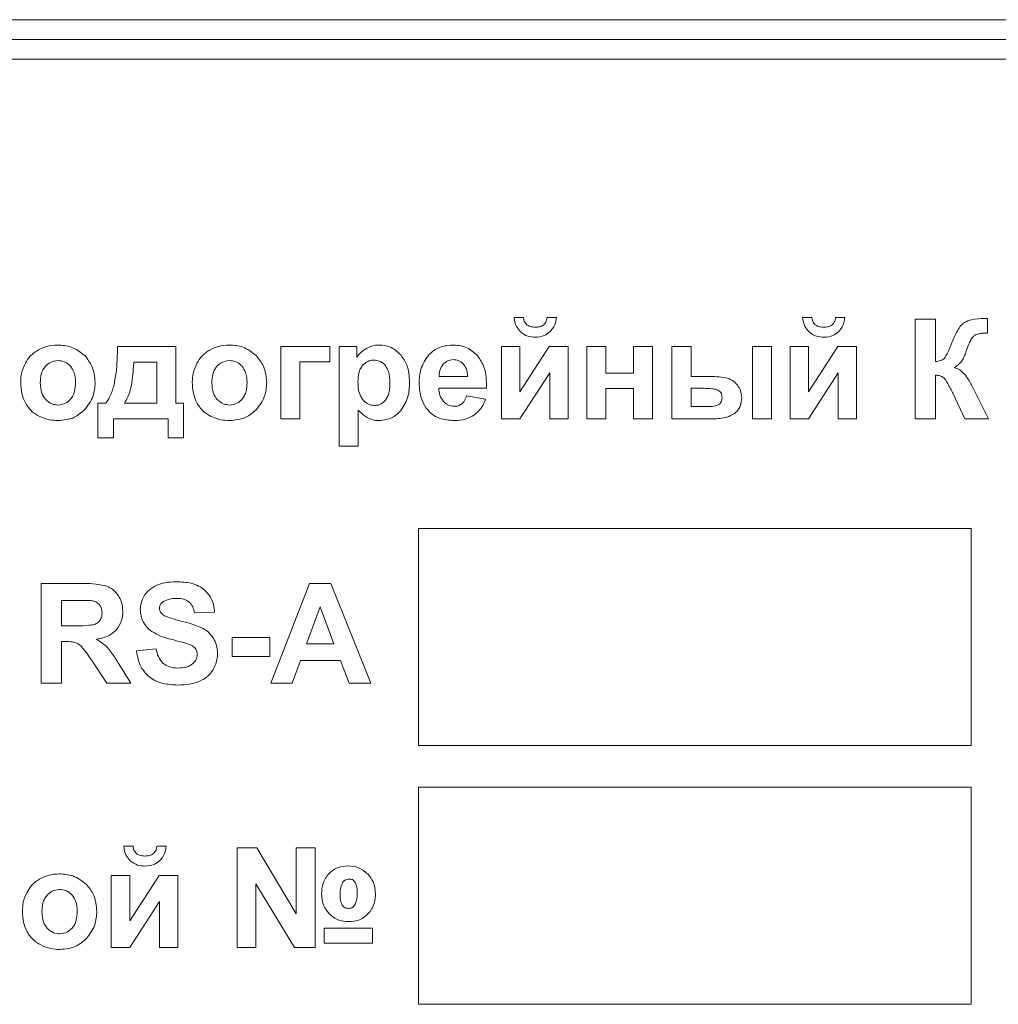
# Model space of a CAD drawing. Units: millimetres. Extents: x -4057 to 6221, y -2075 to 7063.
# Drawn here: x 4546 to 4571, y 2565 to 2590 of the extents above; entities that cross this region are included whole.
import ezdxf

# ---------------------------------------------------------------- set-up
doc = ezdxf.new("R2010")
doc.units = ezdxf.units.MM

msp = doc.modelspace()

# ---------------------------------------------------------------- linework, layer by layer
at = {"color": 7, "linetype": 'Continuous', "lineweight": 15}
for p, q in [((4615.471, 2589.997), (4530.471, 2589.997)), ((4615.471, 2589.497), (4530.471, 2589.497)), ((4615.471, 2588.997), (4530.471, 2588.997)), ((4558.981, 2582.453), (4558.744, 2582.453)), ((4559.818, 2582.453), (4559.582, 2582.453)), ((4566.292, 2582.453), (4566.056, 2582.453)), ((4567.13, 2582.453), (4566.894, 2582.453)), ((4569.425, 2582.411), (4568.914, 2582.411)), ((4568.914, 2582.411), (4568.914, 2579.885)), ((4569.425, 2581.335), (4569.425, 2582.411)), ((4570.744, 2582.051), (4570.744, 2582.428)), ((4570.672, 2582.052), (4570.744, 2582.051)), ((4550.173, 2581.716), (4548.695, 2581.716)), ((4550.173, 2580.28), (4550.173, 2581.716)), ((4554.073, 2581.716), (4552.835, 2581.716)), ((4552.835, 2581.716), (4552.835, 2579.885)), ((4554.073, 2581.324), (4554.073, 2581.716)), ((4554.763, 2581.716), (4554.312, 2581.716)), ((4554.312, 2581.716), (4554.312, 2579.19)), ((4554.763, 2581.447), (4554.763, 2581.716)), ((4558.894, 2581.716), (4558.428, 2581.716)), ((4558.428, 2581.716), (4558.428, 2579.885)), ((4559.638, 2581.716), (4558.894, 2580.565)), ((4558.894, 2580.565), (4558.894, 2581.716)), ((4560.115, 2581.716), (4559.638, 2581.716)), ((4560.115, 2579.885), (4560.115, 2581.716)), ((4561.073, 2581.716), (4560.59, 2581.716)), ((4560.59, 2581.716), (4560.59, 2579.885)), ((4561.073, 2581.045), (4561.073, 2581.716)), ((4562.255, 2581.716), (4561.772, 2581.716)), ((4561.772, 2581.716), (4561.772, 2581.045)), ((4562.255, 2579.885), (4562.255, 2581.716)), ((4563.229, 2581.716), (4562.745, 2581.716)), ((4562.745, 2581.716), (4562.745, 2579.885)), ((4563.229, 2580.954), (4563.229, 2581.716)), ((4565.271, 2581.716), (4564.788, 2581.716)), ((4564.788, 2581.716), (4564.788, 2579.885)), ((4565.271, 2579.885), (4565.271, 2581.716)), ((4566.206, 2581.716), (4565.74, 2581.716)), ((4565.74, 2581.716), (4565.74, 2579.885)), ((4566.95, 2581.716), (4566.206, 2580.565)), ((4566.206, 2580.565), (4566.206, 2581.716)), ((4567.427, 2581.716), (4566.95, 2581.716)), ((4567.427, 2579.885), (4567.427, 2581.716)), ((4549.695, 2581.317), (4549.107, 2581.317)), ((4549.693, 2580.28), (4549.695, 2581.317)), ((4553.318, 2579.885), (4553.318, 2581.324)), ((4553.318, 2581.324), (4554.073, 2581.324)), ((4556.846, 2580.954), (4557.567, 2580.954)), ((4558.894, 2579.885), (4559.649, 2581.052)), ((4559.649, 2581.052), (4559.649, 2579.885)), ((4561.772, 2581.045), (4561.073, 2581.045)), ((4563.715, 2580.954), (4563.229, 2580.954)), ((4566.206, 2579.885), (4566.961, 2581.052)), ((4566.961, 2581.052), (4566.961, 2579.885)), ((4569.425, 2579.885), (4569.425, 2580.989)), ((4556.837, 2580.657), (4558.047, 2580.657)), ((4561.073, 2579.885), (4561.073, 2580.654)), ((4561.073, 2580.654), (4561.772, 2580.654)), ((4561.772, 2580.654), (4561.772, 2579.885)), ((4563.543, 2580.657), (4563.229, 2580.657)), ((4563.229, 2580.657), (4563.229, 2580.195)), ((4570.769, 2579.885), (4570.425, 2580.576)), ((4558.022, 2580.382), (4557.539, 2580.463)), ((4569.867, 2580.535), (4570.169, 2579.885)), ((4548.395, 2580.28), (4548.197, 2580.28)), ((4548.197, 2580.28), (4548.197, 2579.401)), ((4548.868, 2580.28), (4549.693, 2580.28)), ((4550.37, 2580.28), (4550.173, 2580.28)), ((4550.37, 2579.401), (4550.37, 2580.28)), ((4554.795, 2579.19), (4554.795, 2580.106)), ((4563.229, 2580.195), (4563.68, 2580.195)), ((4548.589, 2579.401), (4548.589, 2579.885)), ((4548.589, 2579.885), (4549.975, 2579.885)), ((4549.975, 2579.885), (4549.975, 2579.401)), ((4552.835, 2579.885), (4553.318, 2579.885)), ((4558.428, 2579.885), (4558.894, 2579.885)), ((4559.649, 2579.885), (4560.115, 2579.885)), ((4560.59, 2579.885), (4561.073, 2579.885)), ((4561.772, 2579.885), (4562.255, 2579.885)), ((4562.745, 2579.885), (4563.782, 2579.885)), ((4564.788, 2579.885), (4565.271, 2579.885)), ((4565.74, 2579.885), (4566.206, 2579.885)), ((4566.961, 2579.885), (4567.427, 2579.885)), ((4568.914, 2579.885), (4569.425, 2579.885)), ((4570.169, 2579.885), (4570.769, 2579.885)), ((4548.197, 2579.401), (4548.589, 2579.401)), ((4549.975, 2579.401), (4550.37, 2579.401)), ((4554.312, 2579.19), (4554.795, 2579.19)), ((4570.327, 2577.109), (4556.327, 2577.109)), ((4556.327, 2577.109), (4556.327, 2571.609)), ((4570.327, 2571.609), (4570.327, 2577.109)), ((4547.836, 2575.711), (4546.762, 2575.711)), ((4546.762, 2575.711), (4546.762, 2573.185)), ((4553.561, 2575.711), (4552.58, 2573.185)), ((4554.101, 2575.711), (4553.561, 2575.711)), ((4555.113, 2573.185), (4554.101, 2575.711)), ((4547.672, 2575.284), (4547.274, 2575.284)), ((4547.274, 2575.284), (4547.274, 2574.642)), ((4553.827, 2575.122), (4553.486, 2574.187)), ((4554.178, 2574.187), (4553.827, 2575.122)), ((4550.643, 2574.966), (4551.155, 2574.984)), ((4547.274, 2574.642), (4547.651, 2574.642)), ((4552.555, 2574.342), (4551.603, 2574.342)), ((4551.603, 2574.342), (4551.603, 2573.859)), ((4552.555, 2573.859), (4552.555, 2574.342)), ((4547.274, 2573.185), (4547.274, 2574.24)), ((4547.274, 2574.24), (4547.377, 2574.24)), ((4553.486, 2574.187), (4554.178, 2574.187)), ((4549.673, 2574.053), (4549.176, 2574.003)), ((4551.603, 2573.859), (4552.555, 2573.859)), ((4548.059, 2573.736), (4548.424, 2573.185)), ((4549.034, 2573.185), (4548.726, 2573.677)), ((4553.121, 2573.185), (4553.331, 2573.76)), ((4553.331, 2573.76), (4554.344, 2573.76)), ((4554.344, 2573.76), (4554.562, 2573.185)), ((4546.762, 2573.185), (4547.274, 2573.185)), ((4548.424, 2573.185), (4549.034, 2573.185)), ((4552.58, 2573.185), (4553.121, 2573.185)), ((4554.562, 2573.185), (4555.113, 2573.185)), ((4556.327, 2571.609), (4570.327, 2571.609)), ((4570.327, 2570.549), (4556.327, 2570.549)), ((4556.327, 2570.549), (4556.327, 2565.049)), ((4570.327, 2565.049), (4570.327, 2570.549)), ((4549.089, 2569.053), (4548.853, 2569.053)), ((4549.927, 2569.053), (4549.691, 2569.053)), ((4552.225, 2569.011), (4551.728, 2569.011)), ((4551.728, 2569.011), (4551.728, 2566.485)), ((4553.22, 2567.346), (4552.225, 2569.011)), ((4553.704, 2569.011), (4553.22, 2569.011)), ((4553.22, 2569.011), (4553.22, 2567.346)), ((4553.704, 2566.485), (4553.704, 2569.011)), ((4549.003, 2568.316), (4548.537, 2568.316)), ((4548.537, 2568.316), (4548.537, 2566.485)), ((4549.747, 2568.316), (4549.003, 2567.165)), ((4549.003, 2567.165), (4549.003, 2568.316)), ((4550.224, 2568.316), (4549.747, 2568.316)), ((4550.224, 2566.485), (4550.224, 2568.316)), ((4552.204, 2566.485), (4552.204, 2568.106)), ((4552.204, 2568.106), (4553.182, 2566.485)), ((4549.003, 2566.485), (4549.758, 2567.652)), ((4549.758, 2567.652), (4549.758, 2566.485)), ((4553.929, 2566.979), (4553.929, 2566.598)), ((4555.161, 2566.979), (4553.929, 2566.979)), ((4555.161, 2566.598), (4555.161, 2566.979)), ((4553.929, 2566.598), (4555.161, 2566.598)), ((4548.537, 2566.485), (4549.003, 2566.485)), ((4549.758, 2566.485), (4550.224, 2566.485)), ((4551.728, 2566.485), (4552.204, 2566.485)), ((4553.182, 2566.485), (4553.704, 2566.485)), ((4556.327, 2565.049), (4570.327, 2565.049))]:
    msp.add_line(p, q, dxfattribs=at)
for points, knots in [([(4558.744, 2582.453), (4558.757, 2582.372), (4558.779, 2582.234), (4558.871, 2582.129), (4558.909, 2582.085)], [0, 0, 0, 0, 0.582365, 1, 1, 1, 1]), ([(4559.066, 2582.268), (4559.042, 2582.296), (4558.995, 2582.35), (4558.985, 2582.42), (4558.981, 2582.453)], [0, 0, 0, 0, 0.5258113, 1, 1, 1, 1]), ([(4559.582, 2582.453), (4559.575, 2582.411), (4559.564, 2582.341), (4559.516, 2582.289), (4559.496, 2582.268)], [0, 0, 0, 0, 0.5896458, 1, 1, 1, 1]), ([(4559.654, 2582.085), (4559.701, 2582.143), (4559.79, 2582.251), (4559.809, 2582.389), (4559.818, 2582.453)], [0, 0, 0, 0, 0.533604, 1, 1, 1, 1]), ([(4566.056, 2582.453), (4566.069, 2582.372), (4566.091, 2582.234), (4566.182, 2582.129), (4566.221, 2582.085)], [0, 0, 0, 0, 0.582349, 1, 1, 1, 1]), ([(4566.378, 2582.268), (4566.354, 2582.296), (4566.307, 2582.35), (4566.297, 2582.42), (4566.292, 2582.453)], [0, 0, 0, 0, 0.5258113, 1, 1, 1, 1]), ([(4566.894, 2582.453), (4566.887, 2582.411), (4566.876, 2582.341), (4566.828, 2582.289), (4566.808, 2582.268)], [0, 0, 0, 0, 0.5896458, 1, 1, 1, 1]), ([(4566.966, 2582.085), (4567.013, 2582.143), (4567.102, 2582.251), (4567.121, 2582.389), (4567.13, 2582.453)], [0, 0, 0, 0, 0.533604, 1, 1, 1, 1]), ([(4570.159, 2582.326), (4570.128, 2582.301), (4570.056, 2582.242), (4569.947, 2582.068), (4569.884, 2581.918), (4569.841, 2581.816)], [0, 0, 0, 0, 0.197278, 0.455004, 1, 1, 1, 1]), ([(4570.67, 2582.426), (4570.557, 2582.426), (4570.379, 2582.424), (4570.218, 2582.352), (4570.159, 2582.326)], [0, 0, 0, 0, 0.638555, 1, 1, 1, 1]), ([(4570.744, 2582.428), (4570.727, 2582.428), (4570.703, 2582.427), (4570.678, 2582.427), (4570.67, 2582.426)], [0, 0, 0, 0, 0.688712, 1, 1, 1, 1]), ([(4558.909, 2582.085), (4558.969, 2582.043), (4559.081, 2581.963), (4559.218, 2581.955), (4559.282, 2581.952)], [0, 0, 0, 0, 0.536556, 1, 1, 1, 1]), ([(4559.282, 2582.206), (4559.234, 2582.208), (4559.157, 2582.211), (4559.092, 2582.252), (4559.066, 2582.268)], [0, 0, 0, 0, 0.608104, 1, 1, 1, 1]), ([(4559.496, 2582.268), (4559.481, 2582.257), (4559.449, 2582.235), (4559.376, 2582.211), (4559.319, 2582.208), (4559.282, 2582.206)], [0, 0, 0, 0, 0.244157, 0.510559, 1, 1, 1, 1]), ([(4559.282, 2581.952), (4559.361, 2581.958), (4559.499, 2581.968), (4559.608, 2582.051), (4559.654, 2582.085)], [0, 0, 0, 0, 0.578795, 1, 1, 1, 1]), ([(4566.221, 2582.085), (4566.281, 2582.043), (4566.393, 2581.963), (4566.53, 2581.955), (4566.593, 2581.952)], [0, 0, 0, 0, 0.5364778, 1, 1, 1, 1]), ([(4566.593, 2582.206), (4566.546, 2582.208), (4566.469, 2582.211), (4566.404, 2582.252), (4566.378, 2582.268)], [0, 0, 0, 0, 0.608205, 1, 1, 1, 1]), ([(4566.808, 2582.268), (4566.793, 2582.257), (4566.761, 2582.235), (4566.688, 2582.211), (4566.631, 2582.208), (4566.593, 2582.206)], [0, 0, 0, 0, 0.244221, 0.510692, 1, 1, 1, 1]), ([(4566.593, 2581.952), (4566.673, 2581.958), (4566.811, 2581.968), (4566.92, 2582.051), (4566.966, 2582.085)], [0, 0, 0, 0, 0.578734, 1, 1, 1, 1]), ([(4569.841, 2581.816), (4569.806, 2581.72), (4569.755, 2581.583), (4569.678, 2581.459), (4569.656, 2581.423)], [0, 0, 0, 0, 0.704163, 1, 1, 1, 1]), ([(4570.194, 2581.569), (4570.22, 2581.645), (4570.258, 2581.756), (4570.31, 2581.862), (4570.326, 2581.895)], [0, 0, 0, 0, 0.679644, 1, 1, 1, 1]), ([(4570.326, 2581.895), (4570.344, 2581.923), (4570.375, 2581.97), (4570.422, 2582.001), (4570.443, 2582.014)], [0, 0, 0, 0, 0.572845, 1, 1, 1, 1]), ([(4570.443, 2582.014), (4570.478, 2582.026), (4570.553, 2582.052), (4570.631, 2582.052), (4570.672, 2582.052)], [0, 0, 0, 0, 0.478597, 1, 1, 1, 1]), ([(4546.696, 2581.635), (4546.62, 2581.585), (4546.482, 2581.494), (4546.397, 2581.353), (4546.359, 2581.29)], [0, 0, 0, 0, 0.554645, 1, 1, 1, 1]), ([(4547.182, 2581.754), (4547.086, 2581.749), (4546.916, 2581.738), (4546.762, 2581.666), (4546.696, 2581.635)], [0, 0, 0, 0, 0.569327, 1, 1, 1, 1]), ([(4547.863, 2581.485), (4547.753, 2581.571), (4547.553, 2581.73), (4547.298, 2581.747), (4547.182, 2581.754)], [0, 0, 0, 0, 0.544576, 1, 1, 1, 1]), ([(4548.695, 2581.716), (4548.69, 2581.493), (4548.684, 2581.155), (4548.62, 2580.824), (4548.599, 2580.711)], [0, 0, 0, 0, 0.659699, 1, 1, 1, 1]), ([(4551.044, 2581.635), (4550.968, 2581.585), (4550.83, 2581.494), (4550.745, 2581.353), (4550.707, 2581.29)], [0, 0, 0, 0, 0.554687, 1, 1, 1, 1]), ([(4551.53, 2581.754), (4551.434, 2581.749), (4551.264, 2581.738), (4551.11, 2581.666), (4551.044, 2581.635)], [0, 0, 0, 0, 0.56944, 1, 1, 1, 1]), ([(4552.211, 2581.485), (4552.101, 2581.571), (4551.901, 2581.73), (4551.646, 2581.747), (4551.53, 2581.754)], [0, 0, 0, 0, 0.544619, 1, 1, 1, 1]), ([(4555.001, 2581.67), (4554.948, 2581.636), (4554.856, 2581.575), (4554.791, 2581.486), (4554.763, 2581.447)], [0, 0, 0, 0, 0.566182, 1, 1, 1, 1]), ([(4555.333, 2581.754), (4555.267, 2581.75), (4555.151, 2581.743), (4555.046, 2581.692), (4555.001, 2581.67)], [0, 0, 0, 0, 0.566708, 1, 1, 1, 1]), ([(4555.874, 2581.504), (4555.787, 2581.584), (4555.632, 2581.727), (4555.424, 2581.746), (4555.333, 2581.754)], [0, 0, 0, 0, 0.564251, 1, 1, 1, 1]), ([(4557.178, 2581.754), (4557.049, 2581.741), (4556.82, 2581.718), (4556.651, 2581.564), (4556.577, 2581.496)], [0, 0, 0, 0, 0.562205, 1, 1, 1, 1]), ([(4557.822, 2581.485), (4557.721, 2581.571), (4557.535, 2581.732), (4557.29, 2581.747), (4557.178, 2581.754)], [0, 0, 0, 0, 0.539129, 1, 1, 1, 1]), ([(4570.092, 2581.35), (4570.113, 2581.387), (4570.152, 2581.457), (4570.18, 2581.533), (4570.194, 2581.569)], [0, 0, 0, 0, 0.523228, 1, 1, 1, 1]), ([(4547.185, 2581.359), (4547.118, 2581.351), (4546.995, 2581.337), (4546.906, 2581.252), (4546.867, 2581.214)], [0, 0, 0, 0, 0.553267, 1, 1, 1, 1]), ([(4547.502, 2581.214), (4547.478, 2581.239), (4547.431, 2581.287), (4547.324, 2581.346), (4547.238, 2581.354), (4547.185, 2581.359)], [0, 0, 0, 0, 0.289064, 0.562535, 1, 1, 1, 1]), ([(4548.128, 2580.802), (4548.115, 2580.947), (4548.093, 2581.203), (4547.932, 2581.4), (4547.863, 2581.485)], [0, 0, 0, 0, 0.569315, 1, 1, 1, 1]), ([(4549.107, 2581.317), (4549.092, 2581.081), (4549.072, 2580.778), (4548.964, 2580.432), (4548.898, 2580.327), (4548.868, 2580.28)], [0, 0, 0, 0, 0.655102, 0.843936, 1, 1, 1, 1]), ([(4551.533, 2581.359), (4551.466, 2581.351), (4551.343, 2581.337), (4551.254, 2581.252), (4551.215, 2581.214)], [0, 0, 0, 0, 0.553267, 1, 1, 1, 1]), ([(4551.85, 2581.214), (4551.826, 2581.239), (4551.779, 2581.287), (4551.672, 2581.346), (4551.586, 2581.354), (4551.533, 2581.359)], [0, 0, 0, 0, 0.289022, 0.562599, 1, 1, 1, 1]), ([(4552.476, 2580.802), (4552.463, 2580.947), (4552.441, 2581.203), (4552.28, 2581.4), (4552.211, 2581.485)], [0, 0, 0, 0, 0.569282, 1, 1, 1, 1]), ([(4555.199, 2581.373), (4555.167, 2581.371), (4555.105, 2581.367), (4554.998, 2581.327), (4554.941, 2581.271), (4554.905, 2581.236)], [0, 0, 0, 0, 0.284276, 0.556338, 1, 1, 1, 1]), ([(4555.484, 2581.233), (4555.462, 2581.257), (4555.42, 2581.303), (4555.324, 2581.36), (4555.246, 2581.368), (4555.199, 2581.373)], [0, 0, 0, 0, 0.293575, 0.567285, 1, 1, 1, 1]), ([(4556.097, 2580.807), (4556.089, 2580.959), (4556.076, 2581.213), (4555.932, 2581.42), (4555.874, 2581.504)], [0, 0, 0, 0, 0.597005, 1, 1, 1, 1]), ([(4556.577, 2581.496), (4556.501, 2581.383), (4556.355, 2581.167), (4556.345, 2580.907), (4556.339, 2580.783)], [0, 0, 0, 0, 0.522349, 1, 1, 1, 1]), ([(4557.208, 2581.384), (4557.152, 2581.378), (4557.052, 2581.367), (4556.979, 2581.298), (4556.947, 2581.268)], [0, 0, 0, 0, 0.55972, 1, 1, 1, 1]), ([(4557.459, 2581.274), (4557.418, 2581.309), (4557.345, 2581.372), (4557.25, 2581.38), (4557.208, 2581.384)], [0, 0, 0, 0, 0.559952, 1, 1, 1, 1]), ([(4558.047, 2580.657), (4558.045, 2580.842), (4558.041, 2581.14), (4557.883, 2581.389), (4557.822, 2581.485)], [0, 0, 0, 0, 0.6171, 1, 1, 1, 1]), ([(4569.656, 2581.423), (4569.642, 2581.41), (4569.613, 2581.382), (4569.533, 2581.35), (4569.468, 2581.341), (4569.425, 2581.335)], [0, 0, 0, 0, 0.219413, 0.47944, 1, 1, 1, 1]), ([(4569.901, 2581.184), (4569.946, 2581.211), (4570.02, 2581.255), (4570.072, 2581.323), (4570.092, 2581.35)], [0, 0, 0, 0, 0.612998, 1, 1, 1, 1]), ([(4546.359, 2581.29), (4546.321, 2581.205), (4546.254, 2581.056), (4546.245, 2580.893), (4546.241, 2580.822)], [0, 0, 0, 0, 0.566115, 1, 1, 1, 1]), ([(4546.867, 2581.214), (4546.845, 2581.185), (4546.798, 2581.123), (4546.748, 2580.981), (4546.742, 2580.869), (4546.738, 2580.797)], [0, 0, 0, 0, 0.247212, 0.51383, 1, 1, 1, 1]), ([(4547.631, 2580.8), (4547.626, 2580.891), (4547.62, 2581.042), (4547.536, 2581.165), (4547.502, 2581.214)], [0, 0, 0, 0, 0.602551, 1, 1, 1, 1]), ([(4550.707, 2581.29), (4550.669, 2581.205), (4550.602, 2581.056), (4550.593, 2580.893), (4550.589, 2580.822)], [0, 0, 0, 0, 0.566115, 1, 1, 1, 1]), ([(4551.215, 2581.214), (4551.193, 2581.185), (4551.146, 2581.123), (4551.096, 2580.981), (4551.09, 2580.869), (4551.086, 2580.797)], [0, 0, 0, 0, 0.247212, 0.51383, 1, 1, 1, 1]), ([(4551.979, 2580.8), (4551.974, 2580.891), (4551.968, 2581.042), (4551.884, 2581.165), (4551.85, 2581.214)], [0, 0, 0, 0, 0.602592, 1, 1, 1, 1]), ([(4554.905, 2581.236), (4554.884, 2581.207), (4554.842, 2581.148), (4554.796, 2581.009), (4554.791, 2580.9), (4554.788, 2580.828)], [0, 0, 0, 0, 0.2409903, 0.5064991, 1, 1, 1, 1]), ([(4555.599, 2580.804), (4555.597, 2580.9), (4555.593, 2581.054), (4555.514, 2581.184), (4555.484, 2581.233)], [0, 0, 0, 0, 0.619614, 1, 1, 1, 1]), ([(4556.947, 2581.268), (4556.914, 2581.218), (4556.851, 2581.122), (4556.847, 2581.008), (4556.846, 2580.954)], [0, 0, 0, 0, 0.524241, 1, 1, 1, 1]), ([(4557.567, 2580.954), (4557.562, 2581.025), (4557.554, 2581.142), (4557.486, 2581.237), (4557.459, 2581.274)], [0, 0, 0, 0, 0.603568, 1, 1, 1, 1]), ([(4570.182, 2580.989), (4570.138, 2581.039), (4570.059, 2581.127), (4569.949, 2581.167), (4569.901, 2581.184)], [0, 0, 0, 0, 0.5637784, 1, 1, 1, 1]), ([(4546.241, 2580.822), (4546.245, 2580.713), (4546.253, 2580.526), (4546.328, 2580.357), (4546.359, 2580.287)], [0, 0, 0, 0, 0.589171, 1, 1, 1, 1]), ([(4550.589, 2580.822), (4550.593, 2580.713), (4550.601, 2580.526), (4550.676, 2580.357), (4550.707, 2580.287)], [0, 0, 0, 0, 0.589198, 1, 1, 1, 1]), ([(4554.788, 2580.828), (4554.79, 2580.726), (4554.794, 2580.562), (4554.878, 2580.424), (4554.91, 2580.371)], [0, 0, 0, 0, 0.621064, 1, 1, 1, 1]), ([(4564.153, 2580.913), (4564.083, 2580.926), (4563.938, 2580.953), (4563.791, 2580.953), (4563.715, 2580.954)], [0, 0, 0, 0, 0.48617, 1, 1, 1, 1]), ([(4564.408, 2580.737), (4564.367, 2580.782), (4564.296, 2580.862), (4564.196, 2580.898), (4564.153, 2580.913)], [0, 0, 0, 0, 0.570307, 1, 1, 1, 1]), ([(4569.425, 2580.989), (4569.467, 2580.987), (4569.534, 2580.985), (4569.593, 2580.953), (4569.615, 2580.941)], [0, 0, 0, 0, 0.622686, 1, 1, 1, 1]), ([(4569.615, 2580.941), (4569.628, 2580.929), (4569.659, 2580.9), (4569.712, 2580.821), (4569.749, 2580.754), (4569.774, 2580.707)], [0, 0, 0, 0, 0.185665, 0.442761, 1, 1, 1, 1]), ([(4570.425, 2580.576), (4570.38, 2580.665), (4570.308, 2580.808), (4570.217, 2580.939), (4570.182, 2580.989)], [0, 0, 0, 0, 0.618778, 1, 1, 1, 1]), ([(4546.738, 2580.797), (4546.742, 2580.705), (4546.749, 2580.553), (4546.833, 2580.428), (4546.867, 2580.379)], [0, 0, 0, 0, 0.6039465, 1, 1, 1, 1]), ([(4547.502, 2580.379), (4547.524, 2580.409), (4547.571, 2580.47), (4547.621, 2580.614), (4547.627, 2580.727), (4547.631, 2580.8)], [0, 0, 0, 0, 0.245521, 0.511834, 1, 1, 1, 1]), ([(4547.86, 2580.112), (4547.946, 2580.224), (4548.103, 2580.429), (4548.12, 2580.685), (4548.128, 2580.802)], [0, 0, 0, 0, 0.545984, 1, 1, 1, 1]), ([(4548.599, 2580.711), (4548.571, 2580.615), (4548.525, 2580.46), (4548.431, 2580.329), (4548.395, 2580.28)], [0, 0, 0, 0, 0.621577, 1, 1, 1, 1]), ([(4551.086, 2580.797), (4551.09, 2580.705), (4551.097, 2580.553), (4551.181, 2580.428), (4551.215, 2580.379)], [0, 0, 0, 0, 0.6039465, 1, 1, 1, 1]), ([(4551.85, 2580.379), (4551.872, 2580.409), (4551.919, 2580.47), (4551.969, 2580.614), (4551.975, 2580.727), (4551.979, 2580.8)], [0, 0, 0, 0, 0.245525, 0.511841, 1, 1, 1, 1]), ([(4552.208, 2580.112), (4552.294, 2580.224), (4552.451, 2580.429), (4552.468, 2580.685), (4552.476, 2580.802)], [0, 0, 0, 0, 0.545966, 1, 1, 1, 1]), ([(4555.487, 2580.359), (4555.507, 2580.388), (4555.549, 2580.451), (4555.591, 2580.604), (4555.596, 2580.724), (4555.599, 2580.804)], [0, 0, 0, 0, 0.2241039, 0.4862876, 1, 1, 1, 1]), ([(4555.873, 2580.093), (4555.944, 2580.206), (4556.083, 2580.424), (4556.092, 2580.683), (4556.097, 2580.807)], [0, 0, 0, 0, 0.5172719, 1, 1, 1, 1]), ([(4556.339, 2580.783), (4556.347, 2580.651), (4556.359, 2580.425), (4556.473, 2580.231), (4556.521, 2580.151)], [0, 0, 0, 0, 0.586457, 1, 1, 1, 1]), ([(4556.954, 2580.322), (4556.918, 2580.375), (4556.848, 2580.476), (4556.841, 2580.599), (4556.837, 2580.657)], [0, 0, 0, 0, 0.521249, 1, 1, 1, 1]), ([(4563.912, 2580.608), (4563.889, 2580.617), (4563.835, 2580.637), (4563.711, 2580.654), (4563.611, 2580.656), (4563.543, 2580.657)], [0, 0, 0, 0, 0.1982251, 0.4581062, 1, 1, 1, 1]), ([(4564.015, 2580.428), (4564.014, 2580.451), (4564.012, 2580.493), (4563.988, 2580.547), (4563.954, 2580.586), (4563.926, 2580.601), (4563.912, 2580.608)], [0, 0, 0, 0, 0.307447, 0.577493, 0.782979, 1, 1, 1, 1]), ([(4564.513, 2580.417), (4564.508, 2580.482), (4564.499, 2580.598), (4564.435, 2580.695), (4564.408, 2580.737)], [0, 0, 0, 0, 0.56726, 1, 1, 1, 1]), ([(4569.774, 2580.707), (4569.789, 2580.677), (4569.81, 2580.637), (4569.832, 2580.598), (4569.837, 2580.588)], [0, 0, 0, 0, 0.747558, 1, 1, 1, 1]), ([(4569.837, 2580.588), (4569.844, 2580.576), (4569.854, 2580.559), (4569.864, 2580.541), (4569.867, 2580.535)], [0, 0, 0, 0, 0.679748, 1, 1, 1, 1]), ([(4546.867, 2580.379), (4546.918, 2580.333), (4547.01, 2580.249), (4547.132, 2580.239), (4547.185, 2580.234)], [0, 0, 0, 0, 0.56095, 1, 1, 1, 1]), ([(4547.185, 2580.234), (4547.253, 2580.242), (4547.375, 2580.256), (4547.463, 2580.341), (4547.502, 2580.379)], [0, 0, 0, 0, 0.553482, 1, 1, 1, 1]), ([(4551.215, 2580.379), (4551.266, 2580.333), (4551.358, 2580.249), (4551.48, 2580.239), (4551.533, 2580.234)], [0, 0, 0, 0, 0.56095, 1, 1, 1, 1]), ([(4551.533, 2580.234), (4551.601, 2580.242), (4551.723, 2580.256), (4551.811, 2580.341), (4551.85, 2580.379)], [0, 0, 0, 0, 0.553554, 1, 1, 1, 1]), ([(4554.91, 2580.371), (4554.933, 2580.346), (4554.977, 2580.298), (4555.077, 2580.237), (4555.158, 2580.229), (4555.207, 2580.223)], [0, 0, 0, 0, 0.29649, 0.571463, 1, 1, 1, 1]), ([(4555.207, 2580.223), (4555.237, 2580.225), (4555.297, 2580.229), (4555.399, 2580.269), (4555.453, 2580.325), (4555.487, 2580.359)], [0, 0, 0, 0, 0.281618, 0.552683, 1, 1, 1, 1]), ([(4557.231, 2580.202), (4557.172, 2580.208), (4557.066, 2580.22), (4556.988, 2580.291), (4556.954, 2580.322)], [0, 0, 0, 0, 0.55933, 1, 1, 1, 1]), ([(4557.539, 2580.463), (4557.524, 2580.417), (4557.499, 2580.342), (4557.444, 2580.286), (4557.422, 2580.264)], [0, 0, 0, 0, 0.606646, 1, 1, 1, 1]), ([(4557.729, 2579.978), (4557.799, 2580.038), (4557.928, 2580.151), (4557.993, 2580.309), (4558.022, 2580.382)], [0, 0, 0, 0, 0.539681, 1, 1, 1, 1]), ([(4563.936, 2580.25), (4563.95, 2580.261), (4563.977, 2580.284), (4564.009, 2580.345), (4564.013, 2580.395), (4564.015, 2580.428)], [0, 0, 0, 0, 0.2593719, 0.5232191, 1, 1, 1, 1]), ([(4564.33, 2580.018), (4564.361, 2580.045), (4564.423, 2580.098), (4564.498, 2580.234), (4564.507, 2580.346), (4564.513, 2580.417)], [0, 0, 0, 0, 0.26907, 0.535789, 1, 1, 1, 1]), ([(4546.359, 2580.287), (4546.41, 2580.21), (4546.501, 2580.072), (4546.643, 2579.989), (4546.706, 2579.953)], [0, 0, 0, 0, 0.556472, 1, 1, 1, 1]), ([(4547.186, 2579.839), (4547.33, 2579.852), (4547.584, 2579.876), (4547.777, 2580.041), (4547.86, 2580.112)], [0, 0, 0, 0, 0.565729, 1, 1, 1, 1]), ([(4550.707, 2580.287), (4550.758, 2580.21), (4550.849, 2580.072), (4550.991, 2579.989), (4551.054, 2579.953)], [0, 0, 0, 0, 0.556472, 1, 1, 1, 1]), ([(4551.534, 2579.839), (4551.678, 2579.852), (4551.932, 2579.876), (4552.125, 2580.041), (4552.208, 2580.112)], [0, 0, 0, 0, 0.565764, 1, 1, 1, 1]), ([(4554.795, 2580.106), (4554.842, 2580.057), (4554.92, 2579.977), (4555.016, 2579.921), (4555.054, 2579.899)], [0, 0, 0, 0, 0.60687, 1, 1, 1, 1]), ([(4555.329, 2579.839), (4555.445, 2579.853), (4555.655, 2579.88), (4555.805, 2580.027), (4555.873, 2580.093)], [0, 0, 0, 0, 0.548549, 1, 1, 1, 1]), ([(4556.521, 2580.151), (4556.567, 2580.098), (4556.66, 2579.99), (4556.902, 2579.863), (4557.1, 2579.848), (4557.227, 2579.839)], [0, 0, 0, 0, 0.2633395, 0.5288844, 1, 1, 1, 1]), ([(4557.422, 2580.264), (4557.39, 2580.244), (4557.332, 2580.207), (4557.263, 2580.204), (4557.231, 2580.202)], [0, 0, 0, 0, 0.538669, 1, 1, 1, 1]), ([(4563.68, 2580.195), (4563.737, 2580.196), (4563.827, 2580.197), (4563.907, 2580.236), (4563.936, 2580.25)], [0, 0, 0, 0, 0.63493, 1, 1, 1, 1]), ([(4546.706, 2579.953), (4546.793, 2579.916), (4546.947, 2579.851), (4547.113, 2579.843), (4547.186, 2579.839)], [0, 0, 0, 0, 0.561145, 1, 1, 1, 1]), ([(4551.054, 2579.953), (4551.141, 2579.916), (4551.294, 2579.851), (4551.461, 2579.843), (4551.534, 2579.839)], [0, 0, 0, 0, 0.561145, 1, 1, 1, 1]), ([(4555.054, 2579.899), (4555.103, 2579.88), (4555.191, 2579.844), (4555.286, 2579.84), (4555.329, 2579.839)], [0, 0, 0, 0, 0.546643, 1, 1, 1, 1]), ([(4557.227, 2579.839), (4557.331, 2579.844), (4557.51, 2579.854), (4557.665, 2579.941), (4557.729, 2579.978)], [0, 0, 0, 0, 0.585905, 1, 1, 1, 1]), ([(4563.782, 2579.885), (4563.902, 2579.887), (4564.096, 2579.892), (4564.266, 2579.983), (4564.33, 2580.018)], [0, 0, 0, 0, 0.620763, 1, 1, 1, 1]), ([(4548.425, 2575.642), (4548.334, 2575.664), (4548.14, 2575.71), (4547.941, 2575.71), (4547.836, 2575.711)], [0, 0, 0, 0, 0.471991, 1, 1, 1, 1]), ([(4548.719, 2575.401), (4548.674, 2575.46), (4548.596, 2575.565), (4548.477, 2575.619), (4548.425, 2575.642)], [0, 0, 0, 0, 0.564574, 1, 1, 1, 1]), ([(4549.694, 2575.668), (4549.623, 2575.632), (4549.499, 2575.569), (4549.416, 2575.459), (4549.38, 2575.412)], [0, 0, 0, 0, 0.572771, 1, 1, 1, 1]), ([(4550.19, 2575.757), (4550.089, 2575.753), (4549.919, 2575.748), (4549.76, 2575.691), (4549.694, 2575.668)], [0, 0, 0, 0, 0.592653, 1, 1, 1, 1]), ([(4550.903, 2575.546), (4550.854, 2575.583), (4550.751, 2575.659), (4550.507, 2575.741), (4550.315, 2575.75), (4550.19, 2575.757)], [0, 0, 0, 0, 0.241439, 0.506852, 1, 1, 1, 1]), ([(4548.829, 2575.003), (4548.824, 2575.083), (4548.815, 2575.224), (4548.748, 2575.348), (4548.719, 2575.401)], [0, 0, 0, 0, 0.569293, 1, 1, 1, 1]), ([(4549.38, 2575.412), (4549.345, 2575.348), (4549.283, 2575.234), (4549.275, 2575.106), (4549.271, 2575.05)], [0, 0, 0, 0, 0.5635784, 1, 1, 1, 1]), ([(4549.838, 2575.241), (4549.894, 2575.271), (4550.002, 2575.328), (4550.124, 2575.332), (4550.184, 2575.333)], [0, 0, 0, 0, 0.511949, 1, 1, 1, 1]), ([(4550.184, 2575.333), (4550.254, 2575.331), (4550.369, 2575.328), (4550.467, 2575.27), (4550.504, 2575.247)], [0, 0, 0, 0, 0.616946, 1, 1, 1, 1]), ([(4551.155, 2574.984), (4551.14, 2575.107), (4551.113, 2575.322), (4550.966, 2575.479), (4550.903, 2575.546)], [0, 0, 0, 0, 0.571066, 1, 1, 1, 1]), ([(4548.044, 2575.275), (4547.995, 2575.278), (4547.871, 2575.285), (4547.747, 2575.284), (4547.672, 2575.284)], [0, 0, 0, 0, 0.396746, 1, 1, 1, 1]), ([(4548.236, 2575.176), (4548.206, 2575.203), (4548.151, 2575.252), (4548.078, 2575.268), (4548.044, 2575.275)], [0, 0, 0, 0, 0.533251, 1, 1, 1, 1]), ([(4548.304, 2574.97), (4548.301, 2575.014), (4548.296, 2575.089), (4548.253, 2575.151), (4548.236, 2575.176)], [0, 0, 0, 0, 0.585032, 1, 1, 1, 1]), ([(4549.758, 2575.084), (4549.759, 2575.101), (4549.761, 2575.136), (4549.785, 2575.194), (4549.818, 2575.223), (4549.838, 2575.241)], [0, 0, 0, 0, 0.286529, 0.557248, 1, 1, 1, 1]), ([(4549.834, 2574.93), (4549.821, 2574.942), (4549.796, 2574.965), (4549.765, 2575.017), (4549.761, 2575.059), (4549.758, 2575.084)], [0, 0, 0, 0, 0.297309, 0.572273, 1, 1, 1, 1]), ([(4550.504, 2575.247), (4550.523, 2575.229), (4550.563, 2575.192), (4550.615, 2575.097), (4550.632, 2575.018), (4550.643, 2574.966)], [0, 0, 0, 0, 0.24402, 0.509739, 1, 1, 1, 1]), ([(4548.252, 2574.78), (4548.269, 2574.812), (4548.3, 2574.871), (4548.303, 2574.938), (4548.304, 2574.97)], [0, 0, 0, 0, 0.530478, 1, 1, 1, 1]), ([(4548.663, 2574.533), (4548.717, 2574.61), (4548.816, 2574.751), (4548.825, 2574.924), (4548.829, 2575.003)], [0, 0, 0, 0, 0.539669, 1, 1, 1, 1]), ([(4549.271, 2575.05), (4549.284, 2574.942), (4549.307, 2574.746), (4549.442, 2574.604), (4549.503, 2574.54)], [0, 0, 0, 0, 0.552008, 1, 1, 1, 1]), ([(4550.301, 2574.761), (4550.19, 2574.789), (4550.05, 2574.824), (4549.895, 2574.888), (4549.852, 2574.918), (4549.834, 2574.93)], [0, 0, 0, 0, 0.686771, 0.867093, 1, 1, 1, 1]), ([(4547.651, 2574.642), (4547.76, 2574.64), (4547.914, 2574.638), (4548.065, 2574.665), (4548.109, 2574.673)], [0, 0, 0, 0, 0.705515, 1, 1, 1, 1]), ([(4548.109, 2574.673), (4548.141, 2574.687), (4548.198, 2574.711), (4548.236, 2574.759), (4548.252, 2574.78)], [0, 0, 0, 0, 0.564846, 1, 1, 1, 1]), ([(4550.85, 2574.579), (4550.764, 2574.616), (4550.587, 2574.692), (4550.398, 2574.737), (4550.301, 2574.761)], [0, 0, 0, 0, 0.482228, 1, 1, 1, 1]), ([(4551.128, 2574.322), (4551.086, 2574.379), (4551.01, 2574.484), (4550.899, 2574.549), (4550.85, 2574.579)], [0, 0, 0, 0, 0.552195, 1, 1, 1, 1]), ([(4548.165, 2574.3), (4548.277, 2574.321), (4548.464, 2574.358), (4548.606, 2574.483), (4548.663, 2574.533)], [0, 0, 0, 0, 0.597754, 1, 1, 1, 1]), ([(4549.503, 2574.54), (4549.588, 2574.484), (4549.764, 2574.369), (4549.969, 2574.316), (4550.076, 2574.289)], [0, 0, 0, 0, 0.479826, 1, 1, 1, 1]), ([(4551.229, 2573.92), (4551.225, 2574.003), (4551.218, 2574.144), (4551.155, 2574.27), (4551.128, 2574.322)], [0, 0, 0, 0, 0.5875559, 1, 1, 1, 1]), ([(4547.377, 2574.24), (4547.434, 2574.239), (4547.521, 2574.239), (4547.605, 2574.219), (4547.635, 2574.211)], [0, 0, 0, 0, 0.645243, 1, 1, 1, 1]), ([(4547.635, 2574.211), (4547.666, 2574.197), (4547.723, 2574.171), (4547.768, 2574.127), (4547.789, 2574.107)], [0, 0, 0, 0, 0.533496, 1, 1, 1, 1]), ([(4547.789, 2574.107), (4547.83, 2574.056), (4547.926, 2573.937), (4548.01, 2573.809), (4548.059, 2573.736)], [0, 0, 0, 0, 0.426722, 1, 1, 1, 1]), ([(4548.437, 2574.088), (4548.392, 2574.131), (4548.309, 2574.211), (4548.211, 2574.272), (4548.165, 2574.3)], [0, 0, 0, 0, 0.5354945, 1, 1, 1, 1]), ([(4548.726, 2573.677), (4548.669, 2573.771), (4548.581, 2573.914), (4548.474, 2574.043), (4548.437, 2574.088)], [0, 0, 0, 0, 0.652542, 1, 1, 1, 1]), ([(4550.076, 2574.289), (4550.171, 2574.266), (4550.307, 2574.232), (4550.442, 2574.191), (4550.482, 2574.178)], [0, 0, 0, 0, 0.696259, 1, 1, 1, 1]), ([(4550.482, 2574.178), (4550.525, 2574.163), (4550.593, 2574.137), (4550.646, 2574.088), (4550.665, 2574.07)], [0, 0, 0, 0, 0.626253, 1, 1, 1, 1]), ([(4549.176, 2574.003), (4549.202, 2573.859), (4549.246, 2573.614), (4549.413, 2573.434), (4549.482, 2573.36)], [0, 0, 0, 0, 0.589052, 1, 1, 1, 1]), ([(4549.854, 2573.686), (4549.808, 2573.741), (4549.716, 2573.848), (4549.687, 2573.986), (4549.673, 2574.053)], [0, 0, 0, 0, 0.5125608, 1, 1, 1, 1]), ([(4550.717, 2573.917), (4550.716, 2573.891), (4550.712, 2573.841), (4550.674, 2573.752), (4550.624, 2573.704), (4550.593, 2573.673)], [0, 0, 0, 0, 0.269275, 0.537604, 1, 1, 1, 1]), ([(4550.665, 2574.07), (4550.682, 2574.044), (4550.713, 2573.998), (4550.716, 2573.942), (4550.717, 2573.917)], [0, 0, 0, 0, 0.5458756, 1, 1, 1, 1]), ([(4551.108, 2573.513), (4551.147, 2573.585), (4551.216, 2573.713), (4551.225, 2573.857), (4551.229, 2573.92)], [0, 0, 0, 0, 0.563311, 1, 1, 1, 1]), ([(4550.223, 2573.569), (4550.144, 2573.574), (4550.009, 2573.581), (4549.899, 2573.656), (4549.854, 2573.686)], [0, 0, 0, 0, 0.592048, 1, 1, 1, 1]), ([(4550.593, 2573.673), (4550.567, 2573.655), (4550.513, 2573.617), (4550.387, 2573.577), (4550.288, 2573.572), (4550.223, 2573.569)], [0, 0, 0, 0, 0.239544, 0.504979, 1, 1, 1, 1]), ([(4549.482, 2573.36), (4549.534, 2573.322), (4549.643, 2573.242), (4549.893, 2573.156), (4550.09, 2573.145), (4550.218, 2573.139)], [0, 0, 0, 0, 0.246812, 0.51356, 1, 1, 1, 1]), ([(4550.767, 2573.231), (4550.844, 2573.27), (4550.98, 2573.339), (4551.07, 2573.46), (4551.108, 2573.513)], [0, 0, 0, 0, 0.5665146, 1, 1, 1, 1]), ([(4550.218, 2573.139), (4550.33, 2573.142), (4550.519, 2573.147), (4550.696, 2573.207), (4550.767, 2573.231)], [0, 0, 0, 0, 0.599598, 1, 1, 1, 1]), ([(4548.853, 2569.053), (4548.866, 2568.972), (4548.887, 2568.834), (4548.979, 2568.729), (4549.018, 2568.686)], [0, 0, 0, 0, 0.582349, 1, 1, 1, 1]), ([(4549.175, 2568.868), (4549.151, 2568.897), (4549.104, 2568.95), (4549.094, 2569.02), (4549.089, 2569.053)], [0, 0, 0, 0, 0.5258113, 1, 1, 1, 1]), ([(4549.39, 2568.806), (4549.343, 2568.808), (4549.265, 2568.811), (4549.201, 2568.852), (4549.175, 2568.868)], [0, 0, 0, 0, 0.6081826, 1, 1, 1, 1]), ([(4549.605, 2568.868), (4549.59, 2568.858), (4549.558, 2568.835), (4549.485, 2568.811), (4549.428, 2568.808), (4549.39, 2568.806)], [0, 0, 0, 0, 0.244249, 0.510713, 1, 1, 1, 1]), ([(4549.691, 2569.053), (4549.684, 2569.012), (4549.673, 2568.941), (4549.625, 2568.89), (4549.605, 2568.868)], [0, 0, 0, 0, 0.589707, 1, 1, 1, 1]), ([(4549.763, 2568.686), (4549.81, 2568.743), (4549.899, 2568.851), (4549.918, 2568.989), (4549.927, 2569.053)], [0, 0, 0, 0, 0.533571, 1, 1, 1, 1]), ([(4549.018, 2568.686), (4549.078, 2568.643), (4549.19, 2568.563), (4549.327, 2568.556), (4549.39, 2568.552)], [0, 0, 0, 0, 0.5364778, 1, 1, 1, 1]), ([(4549.39, 2568.552), (4549.47, 2568.558), (4549.608, 2568.568), (4549.717, 2568.651), (4549.763, 2568.686)], [0, 0, 0, 0, 0.578719, 1, 1, 1, 1]), ([(4547.225, 2568.355), (4547.129, 2568.349), (4546.959, 2568.339), (4546.805, 2568.266), (4546.739, 2568.235)], [0, 0, 0, 0, 0.569319, 1, 1, 1, 1]), ([(4547.906, 2568.085), (4547.796, 2568.171), (4547.596, 2568.33), (4547.341, 2568.347), (4547.225, 2568.355)], [0, 0, 0, 0, 0.544626, 1, 1, 1, 1]), ([(4554.058, 2568.365), (4553.996, 2568.284), (4553.881, 2568.131), (4553.871, 2567.941), (4553.866, 2567.852)], [0, 0, 0, 0, 0.532965, 1, 1, 1, 1]), ([(4554.546, 2568.556), (4554.442, 2568.547), (4554.259, 2568.531), (4554.118, 2568.415), (4554.058, 2568.365)], [0, 0, 0, 0, 0.570107, 1, 1, 1, 1]), ([(4555.038, 2568.352), (4554.959, 2568.417), (4554.815, 2568.536), (4554.63, 2568.55), (4554.546, 2568.556)], [0, 0, 0, 0, 0.548618, 1, 1, 1, 1]), ([(4555.231, 2567.841), (4555.222, 2567.949), (4555.206, 2568.139), (4555.089, 2568.288), (4555.038, 2568.352)], [0, 0, 0, 0, 0.569641, 1, 1, 1, 1]), ([(4546.739, 2568.235), (4546.663, 2568.185), (4546.525, 2568.094), (4546.44, 2567.953), (4546.402, 2567.89)], [0, 0, 0, 0, 0.554665, 1, 1, 1, 1]), ([(4548.171, 2567.402), (4548.158, 2567.547), (4548.136, 2567.803), (4547.975, 2568), (4547.906, 2568.085)], [0, 0, 0, 0, 0.569298, 1, 1, 1, 1]), ([(4554.393, 2568.12), (4554.375, 2568.071), (4554.337, 2567.97), (4554.336, 2567.862), (4554.335, 2567.807)], [0, 0, 0, 0, 0.489075, 1, 1, 1, 1]), ([(4554.567, 2568.224), (4554.547, 2568.223), (4554.507, 2568.22), (4554.457, 2568.195), (4554.419, 2568.161), (4554.402, 2568.134), (4554.393, 2568.12)], [0, 0, 0, 0, 0.2841217, 0.5508444, 0.7662399, 1, 1, 1, 1]), ([(4554.718, 2568.139), (4554.709, 2568.154), (4554.689, 2568.181), (4554.638, 2568.217), (4554.594, 2568.221), (4554.567, 2568.224)], [0, 0, 0, 0, 0.285868, 0.553833, 1, 1, 1, 1]), ([(4554.769, 2567.887), (4554.768, 2567.942), (4554.767, 2568.03), (4554.732, 2568.11), (4554.718, 2568.139)], [0, 0, 0, 0, 0.627961, 1, 1, 1, 1]), ([(4546.402, 2567.89), (4546.364, 2567.806), (4546.297, 2567.656), (4546.288, 2567.493), (4546.284, 2567.423)], [0, 0, 0, 0, 0.566103, 1, 1, 1, 1]), ([(4547.228, 2567.959), (4547.161, 2567.952), (4547.038, 2567.937), (4546.949, 2567.852), (4546.91, 2567.814)], [0, 0, 0, 0, 0.553271, 1, 1, 1, 1]), ([(4547.545, 2567.814), (4547.521, 2567.839), (4547.474, 2567.887), (4547.367, 2567.946), (4547.281, 2567.954), (4547.228, 2567.959)], [0, 0, 0, 0, 0.289042, 0.5626114, 1, 1, 1, 1]), ([(4553.866, 2567.852), (4553.875, 2567.747), (4553.891, 2567.561), (4554.003, 2567.413), (4554.051, 2567.35)], [0, 0, 0, 0, 0.568356, 1, 1, 1, 1]), ([(4554.714, 2567.581), (4554.732, 2567.63), (4554.768, 2567.728), (4554.769, 2567.833), (4554.769, 2567.887)], [0, 0, 0, 0, 0.487819, 1, 1, 1, 1]), ([(4555.154, 2567.497), (4555.178, 2567.557), (4555.224, 2567.667), (4555.229, 2567.786), (4555.231, 2567.841)], [0, 0, 0, 0, 0.542389, 1, 1, 1, 1]), ([(4546.91, 2567.814), (4546.888, 2567.785), (4546.841, 2567.724), (4546.791, 2567.581), (4546.785, 2567.469), (4546.781, 2567.397)], [0, 0, 0, 0, 0.2471833, 0.5138321, 1, 1, 1, 1]), ([(4547.674, 2567.4), (4547.669, 2567.491), (4547.663, 2567.642), (4547.579, 2567.765), (4547.545, 2567.814)], [0, 0, 0, 0, 0.602618, 1, 1, 1, 1]), ([(4554.335, 2567.807), (4554.336, 2567.753), (4554.338, 2567.667), (4554.374, 2567.59), (4554.388, 2567.561)], [0, 0, 0, 0, 0.625248, 1, 1, 1, 1]), ([(4546.284, 2567.423), (4546.288, 2567.313), (4546.296, 2567.126), (4546.371, 2566.957), (4546.402, 2566.887)], [0, 0, 0, 0, 0.589198, 1, 1, 1, 1]), ([(4546.781, 2567.397), (4546.785, 2567.305), (4546.792, 2567.153), (4546.876, 2567.029), (4546.91, 2566.979)], [0, 0, 0, 0, 0.603916, 1, 1, 1, 1]), ([(4547.545, 2566.979), (4547.567, 2567.009), (4547.614, 2567.07), (4547.664, 2567.214), (4547.67, 2567.327), (4547.674, 2567.4)], [0, 0, 0, 0, 0.2455416, 0.5118472, 1, 1, 1, 1]), ([(4547.903, 2566.712), (4547.989, 2566.824), (4548.146, 2567.029), (4548.163, 2567.286), (4548.171, 2567.402)], [0, 0, 0, 0, 0.545948, 1, 1, 1, 1]), ([(4554.051, 2567.35), (4554.131, 2567.284), (4554.279, 2567.161), (4554.471, 2567.15), (4554.56, 2567.145)], [0, 0, 0, 0, 0.535164, 1, 1, 1, 1]), ([(4554.388, 2567.561), (4554.399, 2567.548), (4554.419, 2567.52), (4554.474, 2567.486), (4554.519, 2567.482), (4554.548, 2567.48)], [0, 0, 0, 0, 0.279202, 0.546294, 1, 1, 1, 1]), ([(4554.548, 2567.48), (4554.568, 2567.481), (4554.605, 2567.484), (4554.653, 2567.508), (4554.69, 2567.541), (4554.706, 2567.568), (4554.714, 2567.581)], [0, 0, 0, 0, 0.2842951, 0.5502727, 0.765472, 1, 1, 1, 1]), ([(4554.932, 2567.245), (4554.983, 2567.285), (4555.071, 2567.356), (4555.129, 2567.454), (4555.154, 2567.497)], [0, 0, 0, 0, 0.56391, 1, 1, 1, 1]), ([(4554.56, 2567.145), (4554.638, 2567.148), (4554.771, 2567.154), (4554.886, 2567.219), (4554.932, 2567.245)], [0, 0, 0, 0, 0.5937219, 1, 1, 1, 1]), ([(4546.402, 2566.887), (4546.453, 2566.81), (4546.544, 2566.672), (4546.686, 2566.59), (4546.749, 2566.553)], [0, 0, 0, 0, 0.556492, 1, 1, 1, 1]), ([(4546.91, 2566.979), (4546.961, 2566.933), (4547.053, 2566.85), (4547.175, 2566.839), (4547.228, 2566.834)], [0, 0, 0, 0, 0.560939, 1, 1, 1, 1]), ([(4547.228, 2566.834), (4547.296, 2566.842), (4547.418, 2566.856), (4547.506, 2566.941), (4547.545, 2566.979)], [0, 0, 0, 0, 0.55355, 1, 1, 1, 1]), ([(4547.229, 2566.439), (4547.373, 2566.453), (4547.627, 2566.477), (4547.82, 2566.641), (4547.903, 2566.712)], [0, 0, 0, 0, 0.565762, 1, 1, 1, 1]), ([(4546.749, 2566.553), (4546.836, 2566.516), (4546.989, 2566.451), (4547.156, 2566.443), (4547.229, 2566.439)], [0, 0, 0, 0, 0.561145, 1, 1, 1, 1])]:
    msp.add_open_spline(points, degree=3, knots=knots, dxfattribs=at)

doc.saveas('drawing.dxf')
